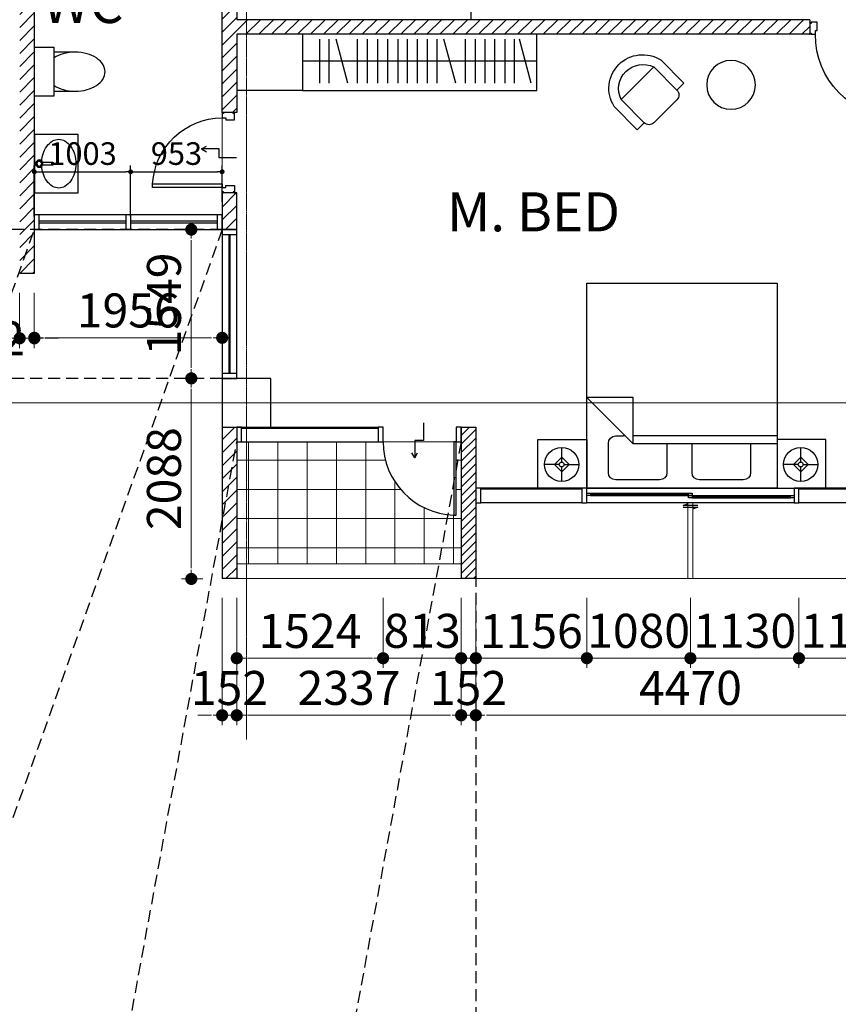
# Model space of a CAD drawing. Units: inches. Extents: x 383479 to 778136, y -180552 to -3352.
# Drawn here: x 489690 to 498216, y -134483 to -124233 of the extents above; entities that cross this region are included whole.
import ezdxf

# ---------------------------------------------------------------- set-up
doc = ezdxf.new("R2010")
doc.units = ezdxf.units.IN
doc.header["$MEASUREMENT"] = 0
doc.linetypes.add('CENTER2', pattern=[1.125, 0.75, -0.125, 0.125, -0.125])
doc.linetypes.add('HIDDEN', pattern=[0.375, 0.25, -0.125])
doc.layers.get('DEFPOINTS').update_dxf_attribs({"color": 144, "lineweight": 9})
for name, color, linetype in [('A-COL', 3, 'Continuous'), ('A-DOOR', 4, 'Continuous'), ('A-DOORS&WINDOWS', 4, 'Continuous'), ('A-Furniture', 8, 'Continuous'), ('A-GRID', 175, 'CENTER2'), ('A-TEXT', 4, 'Continuous'), ('A-wall', 1, 'Continuous'), ('A-WIN', 4, 'Continuous'), ('DOOR', 8, 'HIDDEN'), ('DROP', 4, 'Continuous')]:
    doc.layers.add(name, color=color, linetype=linetype)
for name, color, linetype, lineweight in [('A-ELEV8', 8, 'Continuous', 5), ('A-HATCH', 57, 'Continuous', 5), ('A-HATCH-1', 8, 'CENTER2', 5)]:
    doc.layers.add(name, color=color, linetype=linetype, lineweight=lineweight)
doc.styles.add('ATTR', font='romans.shx', dxfattribs={"width": 0.8, "height": 0.470416})
doc.styles.add('HDAL-M', font='HYwulM_1.TTF')
doc.styles.add('SWIS-3', font='swissl.ttf')
doc.dimstyles.new('A1 SCALE 101', dxfattribs={"dimscale": 101.1, "dimtxt": 3.5, "dimasz": 1.25, "dimexe": 1, "dimexo": 2, "dimgap": 1, "dimtad": 1, "dimdec": 0, "dimdsep": 46, "dimtxsty": 'HDAL-M', "dimblk": 'DOT', "dimcen": 2, "dimdle": 1.5, "dimclrd": 2, "dimclre": 2, "dimclrt": 7, "dimadec": 0, "dimazin": 3, "dimtfac": 1, "dimtdec": 0, "dimtix": 1, "dimtmove": 2, "dimatfit": 3, "dimfxl": 0, "dimtolj": 1, "dimtzin": 0, "dimlwd": 13, "dimlwe": 13, "dimarcsym": 0})
doc.dimstyles.new('DIM50', dxfattribs={"dimscale": 67.25, "dimtxt": 3.5, "dimasz": 0.75, "dimexe": 1, "dimexo": 2, "dimgap": 1, "dimtad": 1, "dimdec": 0, "dimdsep": 46, "dimtxsty": 'HDAL-M', "dimblk": 'DOT', "dimcen": 2, "dimdle": 1.5, "dimclrd": 2, "dimclre": 2, "dimclrt": 7, "dimadec": 1, "dimazin": 2, "dimtfac": 1, "dimtdec": 0, "dimtix": 1, "dimtmove": 2, "dimatfit": 3, "dimfxl": 0, "dimtolj": 1, "dimtzin": 0, "dimarcsym": 0})
pattern_1 = [(45, (680745.605, 8342.41), (-67.35192, 67.35192), [])]

# ---------------------------------------------------------------- blocks, each defined once
blk = doc.blocks.new('Toilet1_plan')
blk.add_lwpolyline([(0, 0), (0, 20), (8, 20), (8, 0)], close=True)
for points in [[(8, 2), (16.75, 2, 0.066142), (21.63, 2.65, 0.078747), (25.41, 4.34, 0.107167), (28.17, 7.14, 0.142257), (29, 10, 0.142257), (28.17, 12.86, 0.107167), (25.41, 15.66, 0.078747), (21.63, 17.35, 0.066142), (16.75, 18), (8, 18)], [(16.75, 18, 0.066142), (11.87, 17.35, 0.078747), (8.09, 15.66, 0.002846), (8, 15.6, 0.142257)], [(8, 4.4, 0.002846), (8.09, 4.34, 0.078747), (11.87, 2.65, 0.066142), (16.75, 2, 0.066142)]]:
    blk.add_lwpolyline(points, format="xyb")
blk = doc.blocks.new('*X1337')
at = {"color": 0}
for p, q in [((-156.5, 730.92), (-154.92, 732.5)), ((-156.5, 731.1), (-155.1, 732.5)), ((-156.48, 730.76), (-155.96, 731.28)), ((-156.47, 731.3), (-155.3, 732.47)), ((-156.45, 730.62), (-156, 731.07)), ((-156.41, 730.48), (-155.99, 730.89)), ((-156.39, 731.56), (-155.56, 732.39)), ((-156.36, 730.36), (-155.97, 730.74)), ((-156.29, 730.24), (-155.92, 730.61)), ((-156.22, 730.13), (-155.86, 730.5)), ((-156.15, 730.03), (-155.79, 730.39)), ((-155.28, 731.96), (-154.76, 732.48)), ((-155.07, 732), (-154.62, 732.45)), ((-154.91, 729.5), (-153.5, 730.91)), ((-154.89, 731.99), (-154.48, 732.41)), ((-154.74, 731.97), (-154.36, 732.36)), ((-154.71, 729.53), (-153.53, 730.71)), ((-154.61, 731.92), (-154.24, 732.29)), ((-154.5, 731.86), (-154.13, 732.22)), ((-154.46, 729.6), (-153.6, 730.46)), ((-154.39, 731.79), (-154.03, 732.15)), ((-154.3, 731.71), (-153.94, 732.06)), ((-154.24, 730.35), (-153.5, 731.09)), ((-154.21, 731.62), (-153.86, 731.97)), ((-154.14, 731.51), (-153.78, 731.87)), ((-154.08, 731.39), (-153.71, 731.76)), ((-154.04, 731.26), (-153.65, 731.65)), ((-154.04, 730.73), (-153.52, 731.25)), ((-154.01, 731.11), (-153.6, 731.53)), ((-154, 730.94), (-153.55, 731.39)), ((-156.06, 729.94), (-155.71, 730.3)), ((-155.97, 729.86), (-155.62, 730.21)), ((-155.87, 729.78), (-155.51, 730.14)), ((-155.76, 729.71), (-155.39, 730.08)), ((-155.65, 729.65), (-155.26, 730.04)), ((-155.53, 729.6), (-155.11, 730.01)), ((-155.39, 729.55), (-154.94, 730)), ((-155.25, 729.52), (-154.73, 730.04)), ((-155.09, 729.5), (-154.35, 730.24)), ((-154.01, 729.87), (-153.87, 730.01))]:
    blk.add_line(p, q, dxfattribs=at)
blk = doc.blocks.new('Sink3_plan')
blk.add_lwpolyline([(0, 12), (18, 12), (18, -12), (0, -12)], close=True)
for points in [[(17, 0, 0.07067), (16.44, 3.96, 0.082314), (14.95, 7.07, 0.106842), (12.54, 9.31, 0.13438), (10, 10, 0.13438), (7.46, 9.31, 0.106842), (5.05, 7.07, 0.082314), (3.56, 3.96, 0.051616), (3.04, 1.08, 0.07067)], [(3.41, 0.5), (7.5, 0.5, -1), (7.5, -0.5), (3.41, -0.5)], [(3.04, -1.08, 0.051616), (3.56, -3.96, 0.082314), (5.05, -7.07, 0.106842), (7.46, -9.31, 0.13438), (10, -10, 0.13438), (12.54, -9.31, 0.106842), (14.95, -7.07, 0.082314), (16.44, -3.96, 0.07067), (17, 0, 0.07067)]]:
    blk.add_lwpolyline(points, format="xyb")
for radius in [1.5, 1]:
    blk.add_circle((2, 0), radius)
blk.add_blockref('*X1337', (157, -731))
blk = doc.blocks.new("20'' Square Table")
at = {"linetype": 'Continuous'}
blk.add_lwpolyline([(-10, -10), (-10, 10), (10, 10), (10, -10)], close=True, dxfattribs=at)
at = {"style": 'ATTR', "width": 0.8, "flags": 9}
blk.add_attdef('ESTCODE', (0, 0), '', height=0.00199, dxfattribs=at)
blk = doc.blocks.new('LAMP')
at = {"linetype": 'Continuous'}
for p, q in [((0, 7), (0, 1)), ((-1, 0), (-7, 0)), ((0, 3), (-3, 0)), ((-3, 0), (0, -3)), ((3, 0), (0, 3)), ((0, -3), (3, 0)), ((1, 0), (7, 0)), ((0, -1), (0, -7))]:
    blk.add_line(p, q, dxfattribs=at)
for radius in [7, 1]:
    blk.add_circle((0, 0), radius, dxfattribs=at)
blk = doc.blocks.new('A$C49F701D8')
for p, q in [((78, 84), (0, 84)), ((0, 84), (0, 0)), ((78, 0), (78, 84)), ((8.87, 77.61), (8.87, 65.61)), ((29.87, 80.61), (11.87, 80.61)), ((32.87, 65.78), (32.87, 77.61)), ((43.18, 77.61), (43.18, 65.78)), ((64.18, 80.61), (46.18, 80.61)), ((67.18, 65.78), (67.18, 77.61)), ((0, 46.78), (19, 65.78)), ((78, 65.78), (19, 65.78)), ((11.8, 62.61), (14.98, 62.61)), ((15.83, 62.61), (14.98, 62.61)), ((78, 62.61), (19, 62.61)), ((0, 0), (78, 0))]:
    blk.add_line(p, q)
blk.add_lwpolyline([(19, 65.78), (19, 46.78), (0, 46.78)])
for centre, start, end in [((11.87, 77.61), 90, 180), ((29.87, 77.61), 0, 90), ((46.18, 77.61), 90, 180), ((64.18, 77.61), 0, 90), ((11.87, 65.61), 180, 268.6554)]:
    blk.add_arc(centre, 3, start, end)
blk = doc.blocks.new("20'' Dia Table")
at = {"linetype": 'Continuous'}
blk.add_circle((0, 0), 10, dxfattribs=at)
at = {"style": 'ATTR', "width": 0.8, "flags": 9}
blk.add_attdef('ESTCODE', (0, 0), '', height=0.00199, dxfattribs=at)
blk = doc.blocks.new('Round Lounge Chair')
at = {"linetype": 'Continuous'}
for p, q in [((10.5, -12), (-10.5, -12)), ((-10.5, -26.913), (-10.5, -26.9121)), ((-7.413, -30), (7.413, -30)), ((10.5, -26.913), (10.5, -26.9121))]:
    blk.add_line(p, q, dxfattribs=at)
for points in [[(-10.5, -12), (-10.5, -12), (-10.5, -26.9121), (-15, -26.9121), (-15, -12)], [(10.5, -12), (10.5, -12), (10.5, -26.9121), (15, -26.9121), (15, -12)]]:
    blk.add_lwpolyline(points, dxfattribs=at)
for centre, radius, start, end in [((0, -15.375), 15.375, 12.68038, 167.3196), ((0, -15.6), 11.1, 18.92464, 161.0754), ((-7.413, -26.913), 3.087, 180, 270), ((7.413, -26.913), 3.087, 270, 0)]:
    blk.add_arc(centre, radius, start, end, dxfattribs=at)
at = {"style": 'ATTR', "width": 0.8, "flags": 9}
blk.add_attdef('ESTCODE', (0, 0), '', height=0.00769, dxfattribs=at)
blk = doc.blocks.new('5x3 CHOWKETSMALL SCALE 2-9 DOOR')
at = {"color": 4}
for points in [[(0, -4.5), (0.5, -4.5), (0.5, -5), (2.25, -5), (2.25, -3.5), (3, -3.5), (3, 0), (0.5, 0), (0.5, -0.5), (0, -0.5)], [(30.75, -5), (30.75, -3.5), (30, -3.5), (30, 0), (32.5, 0), (32.5, -0.5), (33, -0.5), (33, -4.5), (32.5, -4.5), (32.5, -5)], [(2.25, -33.5), (3.75, -33.5), (3.75, -5), (2.25, -5)]]:
    blk.add_lwpolyline(points, close=True, dxfattribs=at)
at = {"color": 8}
blk.add_arc((2.18, -4.97), 28.57, 273.1539, 359.9424, dxfattribs=at)
at = {"color": 4}
for p in [(0, 0), (33, 0), (0, -5), (33, -5)]:
    blk.add_point(p, dxfattribs=at)
blk = doc.blocks.new('DROP')
for points in [[(6823.65, 5284.58), (6816.45, 5284.58), (6816.45, 5280.98), (6809.25, 5280.98), (6811.33, 5279.78)], [(6809.25, 5280.98), (6811.33, 5282.18)]]:
    blk.add_lwpolyline(points)
blk = doc.blocks.new('5x3 CHOWKETSMALL SCALE 3-3 DOOR')
at = {"color": 4}
for points in [[(0, -4.5), (0, -0.5), (0.5, -0.5), (0.5, 0), (3, 0), (3, -3.5), (2.25, -3.5), (2.25, -5), (0.5, -5), (0.5, -4.5)], [(36, -3.5), (36, 0), (38.5, 0), (38.5, -0.5), (39, -0.5), (39, -4.5), (38.5, -4.5), (38.5, -5), (36.75, -5), (36.75, -3.5)], [(2.25, -39.5), (3.75, -39.5), (3.75, -5), (2.25, -5)]]:
    blk.add_lwpolyline(points, close=True, dxfattribs=at)
at = {"color": 8}
blk.add_arc((2.21, -4.98), 34.55, 272.5613, 359.9707, dxfattribs=at)
at = {"color": 4}
for p in [(0, 0), (39, 0), (0, -5), (39, -5)]:
    blk.add_point(p, dxfattribs=at)
blk = doc.blocks.new('_Dot')
at = {"color": 0, "linetype": 'ByBlock', "lineweight": -2}
blk.add_line((-0.5, 0), (-1, 0), dxfattribs=at)
at = {"color": 0, "linetype": 'ByBlock', "const_width": 0.5}
blk.add_lwpolyline([(-0.25, 0, 1), (0.25, 0, 1)], format="xyb", close=True, dxfattribs=at)
blk = doc.blocks.new('*D2651')
at = {"layer": 'DEFPOINTS', "color": 0, "transparency": 16777216}
for p in [(491799, -130050, 0), (491951, -130050, 0), (491951, -131474)]:
    blk.add_point(p, dxfattribs=at)
at = {"layer": 'DOOR', "color": 2, "linetype": 'Continuous', "lineweight": 13, "transparency": 16777216}
for p, q in [((491799, -130252), (491799, -131576)), ((491951, -130252), (491951, -131576)), ((491673, -131474), (491546, -131474)), ((491799, -131474), (491951, -131474)), ((492078, -131474), (492204, -131474))]:
    blk.add_line(p, q, dxfattribs=at)
at = {"layer": 'DOOR', "color": 2, "lineweight": 13, "transparency": 16777216, "xscale": 126.375, "yscale": 126.375, "zscale": 126.375}
blk.add_blockref('_Dot', (491799, -131474), dxfattribs=at)
at = {"layer": 'DOOR', "color": 2, "lineweight": 13, "transparency": 16777216, "xscale": 126.375, "yscale": 126.375, "zscale": 126.375, "rotation": 180}
blk.add_blockref('_Dot', (491951, -131474), dxfattribs=at)
at = {"layer": 'DOOR', "color": 7, "transparency": 16777216, "insert": (491875, -131190), "char_height": 353.9, "attachment_point": 5, "style": 'HDAL-M'}
blk.add_mtext('\\A1;152', dxfattribs=at)
blk = doc.blocks.new('*D2652')
at = {"layer": 'DEFPOINTS', "color": 0, "transparency": 16777216}
for p in [(491951, -130050, 0), (494288, -130050), (494288, -131474)]:
    blk.add_point(p, dxfattribs=at)
at = {"layer": 'DOOR', "color": 2, "linetype": 'Continuous', "lineweight": 13, "transparency": 16777216}
for p, q in [((491951, -130252), (491951, -131576)), ((494288, -130252), (494288, -131576)), ((492078, -131474), (494162, -131474))]:
    blk.add_line(p, q, dxfattribs=at)
at = {"layer": 'DOOR', "color": 2, "lineweight": 13, "transparency": 16777216, "xscale": 126.375, "yscale": 126.375, "zscale": 126.375, "rotation": 180}
blk.add_blockref('_Dot', (491951, -131474), dxfattribs=at)
at = {"layer": 'DOOR', "color": 2, "lineweight": 13, "transparency": 16777216, "xscale": 126.375, "yscale": 126.375, "zscale": 126.375}
blk.add_blockref('_Dot', (494288, -131474), dxfattribs=at)
at = {"layer": 'DOOR', "color": 7, "transparency": 16777216, "insert": (493120, -131189), "char_height": 353.9, "attachment_point": 5, "style": 'HDAL-M'}
blk.add_mtext('\\A1;2337', dxfattribs=at)
blk = doc.blocks.new('*D2653')
at = {"layer": 'DEFPOINTS', "color": 0, "transparency": 16777216}
for p in [(494288, -130050), (494441, -130050), (494441, -131474)]:
    blk.add_point(p, dxfattribs=at)
at = {"layer": 'DOOR', "color": 2, "linetype": 'Continuous', "lineweight": 13, "transparency": 16777216}
for p, q in [((494288, -130252), (494288, -131576)), ((494441, -130252), (494441, -131576)), ((494162, -131474), (494035, -131474)), ((494288, -131474), (494441, -131474)), ((494567, -131474), (494693, -131474))]:
    blk.add_line(p, q, dxfattribs=at)
at = {"layer": 'DOOR', "color": 2, "lineweight": 13, "transparency": 16777216, "xscale": 126.375, "yscale": 126.375, "zscale": 126.375}
blk.add_blockref('_Dot', (494288, -131474), dxfattribs=at)
at = {"layer": 'DOOR', "color": 2, "lineweight": 13, "transparency": 16777216, "xscale": 126.375, "yscale": 126.375, "zscale": 126.375, "rotation": 180}
blk.add_blockref('_Dot', (494441, -131474), dxfattribs=at)
at = {"layer": 'DOOR', "color": 7, "transparency": 16777216, "insert": (494364, -131190), "char_height": 353.9, "attachment_point": 5, "style": 'HDAL-M'}
blk.add_mtext('\\A1;152', dxfattribs=at)
blk = doc.blocks.new('*D2654')
at = {"layer": 'DEFPOINTS', "color": 0, "transparency": 16777216}
for p in [(494441, -130050), (498911, -130050), (498911, -131474)]:
    blk.add_point(p, dxfattribs=at)
at = {"layer": 'DOOR', "color": 2, "linetype": 'Continuous', "lineweight": 13, "transparency": 16777216}
for p, q in [((494441, -130252), (494441, -131576)), ((498911, -130252), (498911, -131576)), ((494567, -131474), (498784, -131474))]:
    blk.add_line(p, q, dxfattribs=at)
at = {"layer": 'DOOR', "color": 2, "lineweight": 13, "transparency": 16777216, "xscale": 126.375, "yscale": 126.375, "zscale": 126.375, "rotation": 180}
blk.add_blockref('_Dot', (494441, -131474), dxfattribs=at)
at = {"layer": 'DOOR', "color": 2, "lineweight": 13, "transparency": 16777216, "xscale": 126.375, "yscale": 126.375, "zscale": 126.375}
blk.add_blockref('_Dot', (498911, -131474), dxfattribs=at)
at = {"layer": 'DOOR', "color": 7, "transparency": 16777216, "insert": (496676, -131189), "char_height": 353.9, "attachment_point": 5, "style": 'HDAL-M'}
blk.add_mtext('\\A1;4470', dxfattribs=at)
blk = doc.blocks.new('*D2694')
at = {"layer": 'DEFPOINTS', "color": 0, "transparency": 16777216}
for p in [(489690, -126875, 0), (489843, -126875, 0), (489843, -127550)]:
    blk.add_point(p, dxfattribs=at)
at = {"layer": 'DOOR', "color": 2, "linetype": 'Continuous', "lineweight": 13, "transparency": 16777216}
for p, q in [((489690, -127077), (489690, -127651)), ((489843, -127077), (489843, -127651)), ((489564, -127550), (489438, -127550)), ((489690, -127550), (489843, -127550)), ((489969, -127550), (490096, -127550))]:
    blk.add_line(p, q, dxfattribs=at)
at = {"layer": 'DOOR', "color": 2, "lineweight": 13, "transparency": 16777216, "xscale": 126.375, "yscale": 126.375, "zscale": 126.375}
blk.add_blockref('_Dot', (489690, -127550), dxfattribs=at)
at = {"layer": 'DOOR', "color": 2, "lineweight": 13, "transparency": 16777216, "xscale": 126.375, "yscale": 126.375, "zscale": 126.375, "rotation": 180}
blk.add_blockref('_Dot', (489843, -127550), dxfattribs=at)
at = {"layer": 'DOOR', "color": 7, "transparency": 16777216, "insert": (489342, -127550), "char_height": 353.9, "attachment_point": 5, "style": 'HDAL-M'}
blk.add_mtext('\\A1;152', dxfattribs=at)
blk = doc.blocks.new('*D2695')
at = {"layer": 'DEFPOINTS', "color": 0, "transparency": 16777216}
for p in [(491799, -126418), (489843, -126875, 0), (491799, -127545)]:
    blk.add_point(p, dxfattribs=at)
at = {"layer": 'DOOR', "color": 2, "linetype": 'Continuous', "lineweight": 13, "transparency": 16777216}
for p, q in [((491799, -126620), (491799, -127646)), ((489843, -127077), (489843, -127646)), ((489969, -127545), (491673, -127545))]:
    blk.add_line(p, q, dxfattribs=at)
at = {"layer": 'DOOR', "color": 2, "lineweight": 13, "transparency": 16777216, "xscale": 126.375, "yscale": 126.375, "zscale": 126.375, "rotation": 180}
blk.add_blockref('_Dot', (489843, -127545), dxfattribs=at)
at = {"layer": 'DOOR', "color": 2, "lineweight": 13, "transparency": 16777216, "xscale": 126.375, "yscale": 126.375, "zscale": 126.375}
blk.add_blockref('_Dot', (491799, -127545), dxfattribs=at)
at = {"layer": 'DOOR', "color": 7, "transparency": 16777216, "insert": (490821, -127260), "char_height": 353.9, "attachment_point": 5, "style": 'HDAL-M'}
blk.add_mtext('\\A1;1956', dxfattribs=at)
blk = doc.blocks.new('*D2696')
at = {"layer": 'DEFPOINTS', "color": 0, "transparency": 16777216}
for p in [(491799, -126418, 0), (491478, -127967), (491799, -127967)]:
    blk.add_point(p, dxfattribs=at)
at = {"layer": 'DOOR', "color": 2, "linetype": 'Continuous', "lineweight": 13, "transparency": 16777216}
for p, q in [((491597, -126418), (491377, -126418)), ((491478, -126544), (491478, -127841)), ((491597, -127967), (491377, -127967))]:
    blk.add_line(p, q, dxfattribs=at)
at = {"layer": 'DOOR', "color": 2, "lineweight": 13, "transparency": 16777216, "xscale": 126.375, "yscale": 126.375, "zscale": 126.375}
for p, rotation in [((491478, -126418), 90), ((491478, -127967), 270)]:
    blk.add_blockref('_Dot', p, dxfattribs=dict(at, rotation=rotation))
at = {"layer": 'DOOR', "color": 7, "transparency": 16777216, "insert": (491193, -127193), "char_height": 353.9, "attachment_point": 5, "rotation": 90, "style": 'HDAL-M'}
blk.add_mtext('\\A1;1549', dxfattribs=at)
blk = doc.blocks.new('*D2697')
at = {"layer": 'DEFPOINTS', "color": 0, "transparency": 16777216}
for p in [(491799, -127967), (491478, -130055), (491799, -130055)]:
    blk.add_point(p, dxfattribs=at)
at = {"layer": 'DOOR', "color": 2, "linetype": 'Continuous', "lineweight": 13, "transparency": 16777216}
for p, q in [((491597, -127967), (491377, -127967)), ((491478, -128094), (491478, -129929)), ((491597, -130055), (491377, -130055))]:
    blk.add_line(p, q, dxfattribs=at)
at = {"layer": 'DOOR', "color": 2, "lineweight": 13, "transparency": 16777216, "xscale": 126.375, "yscale": 126.375, "zscale": 126.375}
for p, rotation in [((491478, -127967), 90), ((491478, -130055), 270)]:
    blk.add_blockref('_Dot', p, dxfattribs=dict(at, rotation=rotation))
at = {"layer": 'DOOR', "color": 7, "transparency": 16777216, "insert": (491193, -129011), "char_height": 353.9, "attachment_point": 5, "rotation": 90, "style": 'HDAL-M'}
blk.add_mtext('\\A1;2088', dxfattribs=at)
blk = doc.blocks.new('*D2698')
at = {"layer": 'DEFPOINTS', "color": 0, "transparency": 16777216}
for p in [(494441, -130050), (495597, -130050), (495597, -130880)]:
    blk.add_point(p, dxfattribs=at)
at = {"layer": 'DOOR', "color": 2, "linetype": 'Continuous', "lineweight": 13, "transparency": 16777216}
for p, q in [((494441, -130252), (494441, -130981)), ((495597, -130252), (495597, -130981)), ((494314, -130880), (494188, -130880)), ((494441, -130880), (495597, -130880)), ((495723, -130880), (495849, -130880))]:
    blk.add_line(p, q, dxfattribs=at)
at = {"layer": 'DOOR', "color": 2, "lineweight": 13, "transparency": 16777216, "xscale": 126.375, "yscale": 126.375, "zscale": 126.375}
blk.add_blockref('_Dot', (494441, -130880), dxfattribs=at)
at = {"layer": 'DOOR', "color": 2, "lineweight": 13, "transparency": 16777216, "xscale": 126.375, "yscale": 126.375, "zscale": 126.375, "rotation": 180}
blk.add_blockref('_Dot', (495597, -130880), dxfattribs=at)
at = {"layer": 'DOOR', "color": 7, "transparency": 16777216, "insert": (495019, -130598), "char_height": 353.9, "attachment_point": 5, "style": 'HDAL-M'}
blk.add_mtext('\\A1;1156', dxfattribs=at)
blk = doc.blocks.new('*D2699')
at = {"layer": 'DEFPOINTS', "color": 0, "transparency": 16777216}
for p in [(495597, -130050), (496676, -130050), (496676, -130880)]:
    blk.add_point(p, dxfattribs=at)
at = {"layer": 'DOOR', "color": 2, "linetype": 'Continuous', "lineweight": 13, "transparency": 16777216}
for p, q in [((495597, -130252), (495597, -130981)), ((496676, -130252), (496676, -130981)), ((495470, -130880), (495344, -130880)), ((495597, -130880), (496676, -130880)), ((496803, -130880), (496929, -130880))]:
    blk.add_line(p, q, dxfattribs=at)
at = {"layer": 'DOOR', "color": 2, "lineweight": 13, "transparency": 16777216, "xscale": 126.375, "yscale": 126.375, "zscale": 126.375}
blk.add_blockref('_Dot', (495597, -130880), dxfattribs=at)
at = {"layer": 'DOOR', "color": 2, "lineweight": 13, "transparency": 16777216, "xscale": 126.375, "yscale": 126.375, "zscale": 126.375, "rotation": 180}
blk.add_blockref('_Dot', (496676, -130880), dxfattribs=at)
at = {"layer": 'DOOR', "color": 7, "transparency": 16777216, "insert": (496136, -130595), "char_height": 353.9, "attachment_point": 5, "style": 'HDAL-M'}
blk.add_mtext('\\A1;1080', dxfattribs=at)
blk = doc.blocks.new('*D2700')
at = {"layer": 'DEFPOINTS', "color": 0, "transparency": 16777216}
for p in [(496676, -130050), (497806, -130050), (497806, -130880)]:
    blk.add_point(p, dxfattribs=at)
at = {"layer": 'DOOR', "color": 2, "linetype": 'Continuous', "lineweight": 13, "transparency": 16777216}
for p, q in [((496676, -130252), (496676, -130981)), ((497806, -130252), (497806, -130981)), ((496550, -130880), (496423, -130880)), ((496676, -130880), (497806, -130880)), ((497933, -130880), (498059, -130880))]:
    blk.add_line(p, q, dxfattribs=at)
at = {"layer": 'DOOR', "color": 2, "lineweight": 13, "transparency": 16777216, "xscale": 126.375, "yscale": 126.375, "zscale": 126.375}
blk.add_blockref('_Dot', (496676, -130880), dxfattribs=at)
at = {"layer": 'DOOR', "color": 2, "lineweight": 13, "transparency": 16777216, "xscale": 126.375, "yscale": 126.375, "zscale": 126.375, "rotation": 180}
blk.add_blockref('_Dot', (497806, -130880), dxfattribs=at)
at = {"layer": 'DOOR', "color": 7, "transparency": 16777216, "insert": (497241, -130595), "char_height": 353.9, "attachment_point": 5, "style": 'HDAL-M'}
blk.add_mtext('\\A1;1130', dxfattribs=at)
blk = doc.blocks.new('*D2701')
at = {"layer": 'DEFPOINTS', "color": 0, "transparency": 16777216}
for p in [(497806, -130050), (498911, -130050), (498911, -130880)]:
    blk.add_point(p, dxfattribs=at)
at = {"layer": 'DOOR', "color": 2, "linetype": 'Continuous', "lineweight": 13, "transparency": 16777216}
for p, q in [((497806, -130252), (497806, -130981)), ((498911, -130252), (498911, -130981)), ((497680, -130880), (497554, -130880)), ((497806, -130880), (498911, -130880)), ((499038, -130880), (499164, -130880))]:
    blk.add_line(p, q, dxfattribs=at)
at = {"layer": 'DOOR', "color": 2, "lineweight": 13, "transparency": 16777216, "xscale": 126.375, "yscale": 126.375, "zscale": 126.375}
blk.add_blockref('_Dot', (497806, -130880), dxfattribs=at)
at = {"layer": 'DOOR', "color": 2, "lineweight": 13, "transparency": 16777216, "xscale": 126.375, "yscale": 126.375, "zscale": 126.375, "rotation": 180}
blk.add_blockref('_Dot', (498911, -130880), dxfattribs=at)
at = {"layer": 'DOOR', "color": 7, "transparency": 16777216, "insert": (498359, -130595), "char_height": 353.9, "attachment_point": 5, "style": 'HDAL-M'}
blk.add_mtext('\\A1;1105', dxfattribs=at)
blk = doc.blocks.new('*D2702')
at = {"layer": 'DEFPOINTS', "color": 0, "transparency": 16777216}
for p in [(491951, -130050), (493475, -130050), (493475, -130880)]:
    blk.add_point(p, dxfattribs=at)
at = {"layer": 'DOOR', "color": 2, "linetype": 'Continuous', "lineweight": 13, "transparency": 16777216}
for p, q in [((491951, -130252), (491951, -130981)), ((493475, -130252), (493475, -130981)), ((492078, -130880), (493349, -130880))]:
    blk.add_line(p, q, dxfattribs=at)
at = {"layer": 'DOOR', "color": 2, "lineweight": 13, "transparency": 16777216, "xscale": 126.375, "yscale": 126.375, "zscale": 126.375, "rotation": 180}
blk.add_blockref('_Dot', (491951, -130880), dxfattribs=at)
at = {"layer": 'DOOR', "color": 2, "lineweight": 13, "transparency": 16777216, "xscale": 126.375, "yscale": 126.375, "zscale": 126.375}
blk.add_blockref('_Dot', (493475, -130880), dxfattribs=at)
at = {"layer": 'DOOR', "color": 7, "transparency": 16777216, "insert": (492713, -130596), "char_height": 353.9, "attachment_point": 5, "style": 'HDAL-M'}
blk.add_mtext('\\A1;1524', dxfattribs=at)
blk = doc.blocks.new('*D2703')
at = {"layer": 'DEFPOINTS', "color": 0, "transparency": 16777216}
for p in [(493475, -130050), (494288, -130050), (494288, -130880)]:
    blk.add_point(p, dxfattribs=at)
at = {"layer": 'DOOR', "color": 2, "linetype": 'Continuous', "lineweight": 13, "transparency": 16777216}
for p, q in [((493475, -130252), (493475, -130981)), ((494288, -130252), (494288, -130981)), ((493349, -130880), (493223, -130880)), ((493475, -130880), (494288, -130880)), ((494415, -130880), (494541, -130880))]:
    blk.add_line(p, q, dxfattribs=at)
at = {"layer": 'DOOR', "color": 2, "lineweight": 13, "transparency": 16777216, "xscale": 126.375, "yscale": 126.375, "zscale": 126.375}
blk.add_blockref('_Dot', (493475, -130880), dxfattribs=at)
at = {"layer": 'DOOR', "color": 2, "lineweight": 13, "transparency": 16777216, "xscale": 126.375, "yscale": 126.375, "zscale": 126.375, "rotation": 180}
blk.add_blockref('_Dot', (494288, -130880), dxfattribs=at)
at = {"layer": 'DOOR', "color": 7, "transparency": 16777216, "insert": (493882, -130595), "char_height": 353.9, "attachment_point": 5, "style": 'HDAL-M'}
blk.add_mtext('\\A1;813', dxfattribs=at)
blk = doc.blocks.new('*D2728')
at = {"color": 2, "lineweight": -2, "transparency": 16777216}
for p, q in [((489843, -126283), (489843, -125750)), ((490846, -126283), (490846, -125750)), ((489893, -125817), (490796, -125817))]:
    blk.add_line(p, q, dxfattribs=at)
at = {"layer": 'DEFPOINTS', "color": 0, "transparency": 16777216}
for p in [(490846, -125817), (489843, -126418, 0), (490846, -126418, 0)]:
    blk.add_point(p, dxfattribs=at)
at = {"color": 2, "lineweight": -2, "transparency": 16777216, "xscale": 50.4375, "yscale": 50.4375, "zscale": 50.4375, "rotation": 180}
blk.add_blockref('_Dot', (489843, -125817), dxfattribs=at)
at = {"color": 2, "lineweight": -2, "transparency": 16777216, "xscale": 50.4375, "yscale": 50.4375, "zscale": 50.4375}
blk.add_blockref('_Dot', (490846, -125817), dxfattribs=at)
at = {"color": 7, "transparency": 16777216, "insert": (490345, -125627), "char_height": 235.4, "attachment_point": 5, "style": 'HDAL-M'}
blk.add_mtext('\\A1;1003', dxfattribs=at)
blk = doc.blocks.new('*D2729')
at = {"color": 2, "lineweight": -2, "transparency": 16777216}
for p, q in [((490846, -126283), (490846, -125750)), ((491799, -126131), (491799, -125750)), ((490897, -125817), (491749, -125817))]:
    blk.add_line(p, q, dxfattribs=at)
at = {"layer": 'DEFPOINTS', "color": 0, "transparency": 16777216}
for p in [(491799, -125817), (491799, -126266), (490846, -126418, 0)]:
    blk.add_point(p, dxfattribs=at)
at = {"color": 2, "lineweight": -2, "transparency": 16777216, "xscale": 50.4375, "yscale": 50.4375, "zscale": 50.4375, "rotation": 180}
blk.add_blockref('_Dot', (490846, -125817), dxfattribs=at)
at = {"color": 2, "lineweight": -2, "transparency": 16777216, "xscale": 50.4375, "yscale": 50.4375, "zscale": 50.4375}
blk.add_blockref('_Dot', (491799, -125817), dxfattribs=at)
at = {"color": 7, "transparency": 16777216, "insert": (491323, -125627), "char_height": 235.4, "attachment_point": 5, "style": 'HDAL-M'}
blk.add_mtext('\\A1;953', dxfattribs=at)

msp = doc.modelspace()

# ---------------------------------------------------------------- hatches: boundary and pattern name
at = {"layer": 'A-HATCH', "lineweight": 5}
h = msp.add_hatch(dxfattribs=at)
h.set_pattern_fill('ANSI31', color=256, scale=762, style=0)
h.set_pattern_definition([(45, (489690.46, -126875.12), (-67.3519, 67.3519), [])])
h.paths.add_polyline_path([(491799.0335, -122480.8744), (489842.855, -122480.8744), (489842.855, -118747.0744), (489690.4607, -118747.0744), (489690.46, -126875.1189), (489842.855, -126875.1189), (489842.855, -123242.8744), (491799.0335, -123242.8744), (491799.0335, -125198.6744), (491951.4335, -125198.6744), (491951.4335, -124385.8744), (497920.1586, -124385.8744), (497920.1586, -124233.4744), (491951.4335, -124233.4744), (491951.4335, -122988.9189), (491799.0335, -122988.9189), (491799.0335, -123090.4744), (489842.855, -123090.4744), (489842.855, -122633.2744), (491799.0335, -122633.2744)])
h = msp.add_hatch(dxfattribs=at)
h.set_pattern_fill('ANSI31', color=256, scale=762, style=0)
h.set_pattern_definition(pattern_1)
h.paths.add_polyline_path([(491799.0242, -126417.919), (491951.4335, -126417.919), (491951.4335, -126036.8744), (491799.0335, -126036.8744)])
h = msp.add_hatch(dxfattribs=at)
h.set_pattern_fill('ANSI31', color=256, scale=762, style=0)
h.set_pattern_definition(pattern_1)
h.paths.add_polyline_path([(491799.0998, -130050.1955), (491951.4335, -130050.1955), (491951.4335, -130050.1186), (491951.4998, -130050.1186), (491951.4998, -128627.598), (491951.385, -128627.598), (491951.385, -128475.3189), (491799.0998, -128475.3189)])
at = {"layer": 'A-HATCH', "linetype": 'Continuous', "lineweight": 5}
h = msp.add_hatch(dxfattribs=at)
h.set_pattern_fill('_USER', color=256, scale=304.8, style=0, double=1, pattern_type=0)
h.set_pattern_definition([(0, (680745.6, 8342.4), (0, 304.8), []), (90, (680745.6, 8342.4), (-304.8, 2e-14), [])])
h.paths.add_polyline_path([(494288.1895, -128627.598), (494237.3895, -128627.598), (494237.3895, -129389.598), (494211.9895, -129389.598, -0.4043204169), (493475.3895, -128627.598), (493424.5895, -128627.598), (492002.185, -128627.598), (491951.4998, -128627.598), (491951.4998, -129897.5231), (494288.1894, -129897.5231)])
at = {"layer": 'A-HATCH-1', "linetype": 'Continuous'}
h = msp.add_hatch(dxfattribs=at)
h.set_pattern_fill('ANSI31', color=256, scale=508, style=0)
h.set_pattern_definition([(45, (383969.163, 892902.065), (-44.9012806, 44.9012806), [])])
h.paths.add_polyline_path([(494440.5895, -128475.2744), (494288.1895, -128475.2744), (494288.1894, -130050.1191), (494440.5894, -130050.1191)])

# ---------------------------------------------------------------- linework, layer by layer
at = {"layer": 'A-COL', "linetype": 'Continuous'}
msp.add_lwpolyline([(491799.0335, -128475.3189), (492307.0335, -128475.3189), (492307.0335, -127967.3189), (491799.0335, -127967.3189)], close=True, dxfattribs=at)
at = {"layer": 'A-DOOR', "linetype": 'Continuous', "elevation": 0}
for points in [[(493424.5895, -128627.598), (493475.3895, -128627.598), (493475.3895, -128475.198), (493424.5895, -128475.198)], [(494237.3895, -129389.598), (494237.3895, -128627.598), (494211.9895, -128627.598), (494211.9895, -129389.598)]]:
    msp.add_lwpolyline(points, close=True, dxfattribs=at)
at = {"layer": 'A-DOOR', "color": 8, "linetype": 'Continuous'}
msp.add_arc((494237.8274, -128627.598, 0), 762.4379, 180, 268.05795614, dxfattribs=at)
at = {"layer": 'A-DOORS&WINDOWS', "linetype": 'Continuous'}
for p, q in [((492002.185, -128484.723, 0), (493424.5895, -128484.723, 0)), ((492307.0335, -128475.198, 0), (493424.5895, -128475.198, 0)), ((495545.8307, -129110.0465, 0), (494491.7306, -129110.0465, 0)), ((495545.8307, -129119.5715, 0), (494491.7306, -129119.5715, 0)), ((498860.5307, -129110.0465, 0), (497806.4307, -129110.0465, 0)), ((498860.5307, -129119.5715, 0), (497806.4307, -129119.5715, 0)), ((495634.7315, -129160.8465, 0), (496657.0815, -129160.8465, 0)), ((495634.7315, -129173.5465, 0), (496657.0815, -129173.5465, 0)), ((495634.7315, -129186.2465, 0), (496657.0815, -129186.2465, 0)), ((496695.1815, -129186.2465, 0), (497717.5315, -129186.2465, 0)), ((496695.1815, -129198.9465, 0), (497717.5315, -129198.9465, 0)), ((496695.1815, -129211.6465, 0), (497717.5315, -129211.6465, 0))]:
    msp.add_line(p, q, dxfattribs=at)
at = {"layer": 'A-DOORS&WINDOWS', "color": 8, "linetype": 'Continuous'}
for p, q in [((492002.185, -128627.598, 0), (493424.5895, -128627.598, 0)), ((495596.6315, -129110.0465, 0), (497755.6315, -129110.0465, 0)), ((495545.8307, -129262.4465, 0), (494491.7306, -129262.4465, 0)), ((497755.6307, -129262.4465, 0), (495596.6307, -129262.4465, 0)), ((498860.5307, -129262.4465, 0), (497806.4307, -129262.4465, 0))]:
    msp.add_line(p, q, dxfattribs=at)
at = {"layer": 'A-DOORS&WINDOWS', "linetype": 'Continuous', "elevation": 0}
for points in [[(491951.385, -128627.598), (492002.185, -128627.598), (492002.185, -128475.198), (491951.385, -128475.198)], [(494237.3895, -128627.598), (494288.1895, -128627.598), (494288.1895, -128475.198), (494237.3895, -128475.198)], [(494440.9307, -129262.4465), (494491.7306, -129262.4465), (494491.7306, -129110.0465), (494440.9307, -129110.0465)], [(495545.8307, -129262.4465), (495596.6307, -129262.4465), (495596.6307, -129110.0465), (495545.8307, -129110.0465)], [(497755.6307, -129262.4465), (497806.4307, -129262.4465), (497806.4307, -129110.0465), (497755.6307, -129110.0465)], [(495596.6315, -129186.2465), (495596.6315, -129160.8465), (495634.7315, -129160.8465), (495634.7315, -129186.2465)], [(496657.0815, -129186.2465), (496657.0815, -129160.8465), (496695.1815, -129160.8465), (496695.1815, -129186.2465)], [(496657.0815, -129211.6465), (496657.0815, -129186.2465), (496695.1815, -129186.2465), (496695.1815, -129211.6465)], [(497717.5315, -129211.6465), (497717.5315, -129186.2465), (497755.6315, -129186.2465), (497755.6315, -129211.6465)]]:
    msp.add_lwpolyline(points, close=True, dxfattribs=at)
for points in [[(496752.3315, -129290.1415), (496599.9315, -129290.1415), (496650.7315, -129271.0915)], [(496599.9315, -129309.1915), (496752.3315, -129309.1915), (496701.5315, -129328.2415)]]:
    msp.add_lwpolyline(points, dxfattribs=at)
at = {"layer": 'A-ELEV8', "color": 8}
msp.add_line((491798.9931, -125255.8245, 0), (491799.0335, -125979.7244, 0), dxfattribs=at)
at = {"layer": 'A-ELEV8'}
for p, q in [((494237.3895, -128627.598, 0), (493475.3895, -128627.598, 0)), ((496650.3895, -129262.491, 0), (496650.3895, -130050.1189, 0)), ((496701.1895, -129262.491, 0), (496701.1895, -130050.1189, 0)), ((494288.1894, -129897.5231, 0), (491951.4335, -129897.5231, 0)), ((491951.4335, -130050.1186, 0), (494288.1894, -130050.1191, 0)), ((498910.9895, -130050.1189, 0), (494440.5894, -130050.1189, 0))]:
    msp.add_line(p, q, dxfattribs=at)
at = {"layer": 'A-Furniture', "linetype": 'Continuous'}
for p, q in [((494389.8335, -123623.8744, 0), (494389.8335, -124233.4744, 0)), ((492814.8024, -124893.8744, 0), (492814.7999, -124436.6744, 0)), ((492913.8366, -124893.8744, 0), (492913.8341, -124436.6744, 0)), ((493107.2735, -124893.8779, 0), (492984.7697, -124436.6772, 0)), ((493207.8913, -124893.8744, 0), (493207.8888, -124436.6744, 0)), ((493313.5267, -124893.8738, 0), (493313.5242, -124436.6738, 0)), ((493419.1621, -124893.8732, 0), (493419.1595, -124436.6732, 0)), ((493524.7974, -124893.8727, 0), (493524.7949, -124436.6727, 0)), ((493630.4328, -124893.8727, 0), (493630.4302, -124436.6727, 0)), ((493729.467, -124893.8727, 0), (493729.4645, -124436.6727, 0)), ((493833.1712, -124893.8727, 0), (493833.1686, -124436.6727, 0)), ((493938.8065, -124893.8727, 0), (493938.804, -124436.6727, 0)), ((494037.8407, -124893.8727, 0), (494037.8382, -124436.6727, 0)), ((494231.2776, -124893.8761, 0), (494108.7738, -124436.6754, 0)), ((494331.8954, -124893.8727, 0), (494331.8929, -124436.6727, 0)), ((494437.5308, -124893.8727, 0), (494437.5283, -124436.6727, 0)), ((494536.565, -124893.8727, 0), (494536.5625, -124436.6727, 0)), ((494640.2692, -124893.8727, 0), (494640.2666, -124436.6727, 0)), ((494745.9045, -124893.8727, 0), (494745.902, -124436.6727, 0)), ((494844.9388, -124893.8727, 0), (494844.9362, -124436.6727, 0)), ((495018.364, -124893.8761, 0), (494895.8602, -124436.6754, 0)), ((492637.2335, -124970.0744, 0), (491951.4335, -124970.0744, 0))]:
    msp.add_line(p, q, dxfattribs=at)
at = {"layer": 'A-Furniture'}
msp.add_line((495075.6335, -124665.2924, 0), (492637.2335, -124665.2924, 0), dxfattribs=at)
at = {"layer": 'A-Furniture', "linetype": 'Continuous', "elevation": 0}
msp.add_lwpolyline([(492637.2335, -124385.8744), (492637.2335, -124970.0744), (495075.6335, -124970.0744), (495075.6335, -124385.8744)], dxfattribs=at)
at = {"layer": 'A-GRID', "lineweight": 5, "ltscale": 0.5}
for p, q in [((492053.0335, -107306.1444), (492053.0335, -131727.1663)), ((511972.6551, -128221.3189, 0), (488566.6324, -128221.3189))]:
    msp.add_line(p, q, dxfattribs=at)
at = {"layer": 'A-wall'}
for p, q in [((491951.4335, -122988.9189, 0), (491951.4335, -124233.4744, 0)), ((489842.855, -123242.8744, 0), (489842.855, -126875.1189, 0)), ((491799.0335, -125198.6744, 0), (491799.0335, -123242.8744, 0)), ((497920.1586, -124233.4744, 0), (491951.4335, -124233.4744, 0)), ((497920.1586, -124233.4744, 0), (497920.1586, -124385.8744, 0)), ((497920.1586, -124385.8744, 0), (491951.4335, -124385.8744, 0)), ((491951.4335, -124385.8744, 0), (491951.4335, -125198.6744, 0)), ((491951.4335, -125198.6744, 0), (491799.0335, -125198.6744, 0)), ((491951.4335, -126417.9191, 0), (491951.4335, -126036.8744, 0)), ((491799.0335, -126265.5189, 0), (489842.855, -126265.5189, 0)), ((491799.0242, -126417.919, 0), (491951.4335, -126417.919, 0)), ((489842.855, -126875.1189, 0), (489690.4588, -126875.1189, 0)), ((491799.0998, -128475.2744, 0), (491799.0998, -130050.1955, 0)), ((491951.4998, -128475.3189, 0), (491951.4998, -130050.1955, 0)), ((494288.1895, -128475.2744, 0), (494288.1894, -130050.1191, 0)), ((494288.1895, -128475.2744, 0), (494440.5895, -128475.2744, 0)), ((494440.5895, -128475.2744, 0), (494440.5894, -130050.1191, 0)), ((491951.4998, -130050.1955, 0), (491799.0998, -130050.1955, 0)), ((494440.5894, -130050.1191, 0), (494288.1894, -130050.1191, 0))]:
    msp.add_line(p, q, dxfattribs=at)
at = {"layer": 'A-wall', "linetype": 'Continuous'}
for p, q in [((491799.0335, -126036.8744, 0), (491799.0242, -126417.919, 0)), ((491951.4335, -126036.8744, 0), (491799.0335, -126036.8744, 0))]:
    msp.add_line(p, q, dxfattribs=at)
at = {"layer": 'A-WIN', "color": 8, "linetype": 'Continuous'}
for p, q in [((491748.2335, -126265.5189, 0), (489893.655, -126265.5189, 0)), ((489893.655, -126417.9189, 0), (491748.2335, -126417.9189, 0))]:
    msp.add_line(p, q, dxfattribs=at)
at = {"layer": 'A-WIN', "linetype": 'Continuous'}
for p, q in [((490795.5443, -126332.1939, 0), (489893.655, -126332.1939, 0)), ((490795.5443, -126351.2439, 0), (489893.655, -126351.2439, 0)), ((491748.2335, -126332.1939, 0), (490846.3443, -126332.1939, 0)), ((491748.2335, -126351.2439, 0), (490846.3443, -126351.2439, 0))]:
    msp.add_line(p, q, dxfattribs=at)
at = {"layer": 'A-WIN', "color": 8, "ltscale": 0.0003}
for p, q in [((491799.0242, -126468.7191, 0), (491799.0242, -127916.5189, 0)), ((491951.4242, -127916.5189, 0), (491951.4242, -126468.7191, 0))]:
    msp.add_line(p, q, dxfattribs=at)
at = {"layer": 'A-WIN', "ltscale": 0.0003}
for p, q in [((491868.8742, -126468.7191, 0), (491868.8742, -127916.5189, 0)), ((491881.5742, -127916.5189, 0), (491881.5742, -126468.7191, 0))]:
    msp.add_line(p, q, dxfattribs=at)
at = {"layer": 'A-WIN', "linetype": 'Continuous', "elevation": 0}
for points in [[(489842.855, -126265.5189), (489842.855, -126417.9189), (489893.655, -126417.9189), (489893.655, -126265.5189)], [(490795.5443, -126265.5189), (490795.5443, -126417.9189), (490846.3443, -126417.9189), (490846.3443, -126265.5189)], [(491748.2335, -126265.5189), (491748.2335, -126417.9189), (491799.0335, -126417.9189), (491799.0335, -126265.5189)]]:
    msp.add_lwpolyline(points, close=True, dxfattribs=at)
at = {"layer": 'A-WIN', "ltscale": 0.0003, "elevation": 0}
msp.add_lwpolyline([(491799.0335, -126417.919), (491799.0242, -126468.7191), (491951.4242, -126468.7191), (491951.4242, -126417.9191)], close=True, dxfattribs=at)
at = {"layer": 'A-WIN', "ltscale": 0.0003}
msp.add_lwpolyline([(491799.0242, -127916.5189), (491799.0335, -127967.3189), (491951.4242, -127967.3189), (491951.4242, -127916.5189)], close=True, dxfattribs=at)
at = {"layer": 'DOOR', "ltscale": 500}
for p, q in [((491799.0335, -126417.919, 0), (480148.533, -126417.8732)), ((485141.6987, -139633.9827), (489842.855, -126417.9189, 0)), ((491799.0242, -126417.919, 0), (487097.3776, -139633.9827)), ((491799.0335, -127967.3189), (480148.533, -127967.3189)), ((489910.3992, -139710.1827), (491951.385, -128627.598, 0)), ((489910.3992, -139710.1827), (491951.385, -128627.598, 0)), ((494288.1895, -128627.598, 0), (492247.1551, -139710.1827)), ((494440.5894, -129262.6968, 0), (494440.5894, -139125.9827, 0))]:
    msp.add_line(p, q, dxfattribs=at)

# ---------------------------------------------------------------- block references
at = {"layer": 'A-DOOR', "xscale": -25.4, "yscale": 25.4, "zscale": 25.4}
msp.add_blockref('5x3 CHOWKETSMALL SCALE 3-3 DOOR', (498910.7586, -124258.7976, 0), dxfattribs=at)
at = {"layer": 'A-DOOR', "xscale": -25.4, "yscale": 25.4, "zscale": 25.4, "rotation": 270}
msp.add_blockref('5x3 CHOWKETSMALL SCALE 2-9 DOOR', (491926.0335, -126036.8744, 0), dxfattribs=at)
at = {"layer": 'A-Furniture', "linetype": 'Continuous', "xscale": 25.4, "yscale": 25.4, "zscale": 25.4}
msp.add_blockref('Toilet1_plan', (489843.4991, -125029.1319, 0), dxfattribs=at)
at = {"layer": 'A-Furniture'}
for name, p, xscale, yscale, zscale, rotation in [('Round Lounge Chair', (495929.9249, -124700.9926, 0), -22.86000000018028, 22.86000000059139, 22.86, 45), ("20'' Dia Table", (497099.0481, -124911.8255, 0), -25.4, 25.4, 25.4, 90), ("20'' Square Table", (495342.3339, -128856.0465, 0), 25.4, 25.4, 25.4, 180), ("20'' Square Table", (497831.5339, -128856.0465, 0), -25.4, 25.4, 25.4, 180), ('LAMP', (495335.2503, -128863.1254, 0), 25.4, 25.4, 25.4, 180), ('LAMP', (497824.4503, -128863.1254, 0), 25.4, 25.4, 25.4, 180)]:
    msp.add_blockref(name, p, dxfattribs=dict(at, xscale=xscale, yscale=yscale, zscale=zscale, rotation=rotation))
at = {"layer": 'A-Furniture', "linetype": 'Continuous', "xscale": -25.4, "yscale": 25.4, "zscale": 25.4, "rotation": 180}
for name, p in [('Sink3_plan', (489843.4991, -125732.0744, 0)), ('A$C49F701D8', (495596.3339, -126976.4465, 0))]:
    msp.add_blockref(name, p, dxfattribs=at)
at = {"layer": 'DROP', "xscale": -25.4, "yscale": 25.4, "zscale": 25.4}
for p, rotation in [((318628.3898, 8557.6208, 0), 180), ((359667.3395, -301750.3547, 0), 270)]:
    msp.add_blockref('DROP', p, dxfattribs=dict(at, rotation=rotation))

# ---------------------------------------------------------------- texts
at = {"layer": 'A-TEXT', "color": 4, "char_height": 406.4, "width": 5566.0544, "attachment_point": 1, "style": 'SWIS-3'}
for s, insert in [('WC', (489930.6119, -123861.8112, 0)), ('   M. BED ', (493768.7989, -126030.4953, 0))]:
    msp.add_mtext(s, dxfattribs=dict(at, insert=insert))

# ---------------------------------------------------------------- dimensions: what is measured, and where the dimension line sits
for base, p1, p2, picture, middle in [((490846.3443, -125816.9767), (489842.855, -126417.9189, 0), (490846.3443, -126417.9189, 0), '*D2728', (490344.5996, -125627.338)), ((491799.0335, -125816.9767), (490846.3443, -126417.9189, 0), (491799.0335, -126265.5189), '*D2729', (491322.6889, -125627.1813))]:
    dim = msp.add_linear_dim(base=base, p1=p1, p2=p2, dimstyle='DIM50')
    dim.commit()
    dim.dimension.update_dxf_attribs({"geometry": picture, "text_midpoint": middle})
at = {"layer": 'DOOR'}
for base, p1, p2, picture, middle in [((491478.0678, -127967.3189), (491799.0335, -126417.919, 0), (491799.0335, -127967.3189), '*D2696', (491193.2108, -127192.6189)), ((491478.0678, -130055.1955), (491799.0335, -127967.3189), (491799.0998, -130055.1955), '*D2697', (491192.7396, -129011.2572))]:
    dim = msp.add_linear_dim(base=base, p1=p1, p2=p2, angle=90, dimstyle='A1 SCALE 101', dxfattribs=at)
    dim.commit()
    dim.dimension.update_dxf_attribs({"geometry": picture, "text_midpoint": middle})
for base, p1, p2, picture, middle in [((491799.0335, -127545.0651), (489842.855, -126875.1189, 0), (491799.0335, -126417.9189), '*D2695', (490820.9443, -127259.5014)), ((491951.4998, -131474.4139), (491799.0998, -130050.1955, 0), (491951.4998, -130050.1955, 0), '*D2651', (491875.2998, -131189.7925)), ((493475.3895, -130880.3764), (491951.385, -130050.1955), (493475.3895, -130050.1955), '*D2702', (492713.3872, -130595.755)), ((494288.1894, -131474.4139), (491951.4998, -130050.1955, 0), (494288.1894, -130050.1191), '*D2652', (493119.8446, -131189.3213)), ((494288.1895, -130880.3764), (493475.3895, -130050.1955), (494288.1895, -130050.1955), '*D2703', (493881.7895, -130595.0482)), ((494440.5894, -131474.4139, 0), (494288.1894, -130050.1191, 0), (494440.5894, -130050.1191, 0), '*D2653', (494364.3894, -131189.7925, 0)), ((495596.6307, -130880.3764), (494440.5894, -130050.1955), (495596.6307, -130050.1955), '*D2698', (495018.61, -130598.1108)), ((498910.7586, -131474.4139, 0), (494440.5894, -130050.1191, 0), (498910.7586, -130050.0421, 0), '*D2654', (496675.674, -131189.3213, 0)), ((496676.1315, -130880.3764), (495596.6307, -130050.1955), (496676.1315, -130050.1955), '*D2699', (496136.3811, -130595.0482)), ((497806.4307, -130880.3764), (496676.1315, -130050.1955), (497806.4307, -130050.1955), '*D2700', (497241.2811, -130595.2838)), ((498911.3307, -130880.3764), (497806.4307, -130050.1955), (498911.3307, -130050.1955), '*D2701', (498358.8807, -130595.2838))]:
    dim = msp.add_linear_dim(base=base, p1=p1, p2=p2, dimstyle='A1 SCALE 101', dxfattribs=at)
    dim.commit()
    dim.dimension.update_dxf_attribs({"geometry": picture, "text_midpoint": middle})
dim = msp.add_linear_dim(base=(489842.855, -127550.0651), p1=(489690.4588, -126875.1189, 0), p2=(489842.855, -126875.1189, 0), dimstyle='A1 SCALE 101', dxfattribs=at)
dim.commit()
dim.dimension.update_dxf_attribs({"geometry": '*D2694', "text_midpoint": (489341.5177, -127550.0651), "dimtype": 160})

doc.saveas('drawing.dxf')
